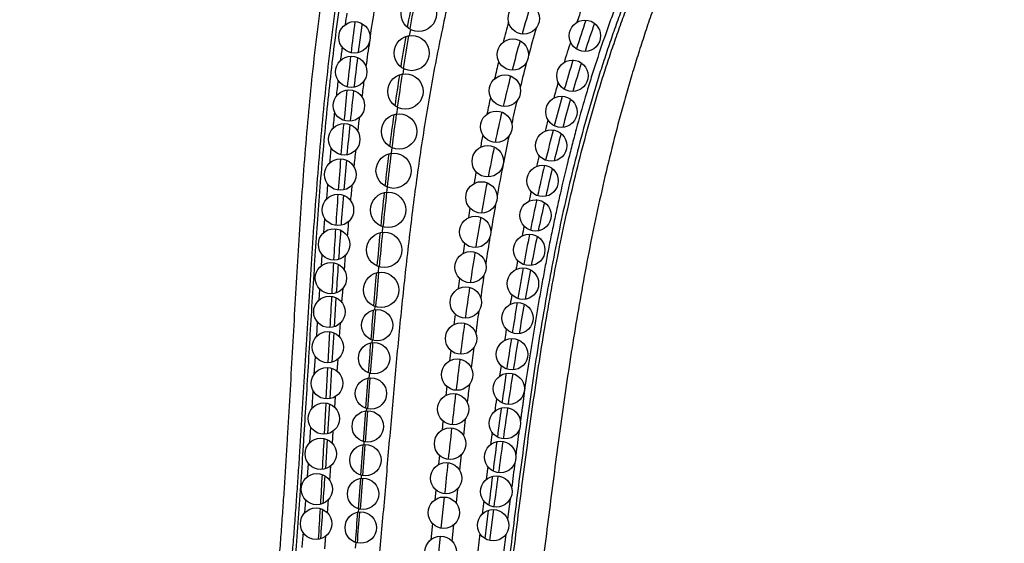
# Model space of a CAD drawing. Units: inches. Extents: x 8.31 to 13.11, y 5.13 to 12.88.
# Drawn here: x 8.57 to 9.83, y 7.6 to 8.27 of the extents above; entities that cross this region are included whole.
import ezdxf

# ---------------------------------------------------------------- set-up
doc = ezdxf.new("R2010")
doc.units = ezdxf.units.IN
doc.header["$LTSCALE"] = 1.21
doc.header["$MEASUREMENT"] = 0
doc.layers.get('0').update_dxf_attribs({"linetype": 'CONTINUOUS'})

msp = doc.modelspace()

# ---------------------------------------------------------------- linework, layer by layer
at = {"color": 7, "linetype": 'CONTINUOUS'}
for p, q in [((9.2934, 8.2698), (9.2933, 8.2695)), ((9.2769, 8.2189), (9.2768, 8.2187)), ((9.2632, 8.1729), (9.2632, 8.1726)), ((9.2516, 8.1297), (9.2515, 8.1293)), ((9.2405, 8.0847), (9.2404, 8.0844)), ((9.2306, 8.0408), (9.2305, 8.0406)), ((8.9745, 7.916), (8.9722, 7.8788)), ((8.9645, 7.8329), (8.9665, 7.8727)), ((8.9717, 7.8714), (8.9694, 7.8336)), ((8.9622, 7.7869), (8.9642, 7.8269)), ((8.969, 7.826), (8.9666, 7.7872)), ((9.0152, 7.8135), (9.0123, 7.7751)), ((8.9599, 7.7419), (8.9619, 7.7817)), ((8.9662, 7.7806), (8.9639, 7.7425)), ((9.0121, 7.7717), (9.0092, 7.7328)), ((8.9634, 7.7351), (8.9611, 7.6978)), ((9.0089, 7.7286), (9.006, 7.6898)), ((9.1878, 7.7362), (9.1877, 7.736)), ((9.1818, 7.6932), (9.1818, 7.693)), ((9.0057, 7.6856), (9.0028, 7.6469)), ((9.1688, 7.6449), (9.1645, 7.6089)), ((9.1755, 7.6459), (9.1704, 7.6065))]:
    msp.add_line(p, q, dxfattribs=at)
at = {"color": 9, "linetype": 'CONTINUOUS'}
for p, q in [((9.2119, 8.2525), (9.2117, 8.252)), ((9.0608, 8.2079), (9.0597, 8.2011)), ((9.1992, 8.2061), (9.1992, 8.2059)), ((9.0531, 8.1587), (9.0519, 8.1502)), ((9.1879, 8.1604), (9.1879, 8.16)), ((9.1776, 8.1142), (9.1776, 8.1139)), ((9.046, 8.1073), (9.0451, 8.1002)), ((9.0397, 8.057), (9.039, 8.0503)), ((8.959, 7.999), (8.9604, 8.0169)), ((9.0341, 8.0065), (9.0333, 7.9992)), ((8.956, 7.9568), (8.957, 7.9708)), ((8.9854, 7.951), (8.9869, 7.9705)), ((9.0289, 7.9556), (9.0282, 7.9481)), ((8.953, 7.913), (8.9539, 7.9268)), ((8.9822, 7.9097), (8.9836, 7.9283)), ((9.0243, 7.9048), (9.0239, 7.9006)), ((9.0248, 7.9008), (9.0248, 7.9006)), ((9.0251, 7.9047), (9.0251, 7.9045)), ((9.1265, 7.8952), (9.1249, 7.8816)), ((8.95, 7.8671), (8.9511, 7.8846)), ((8.9791, 7.8661), (8.9804, 7.8839)), ((9.0205, 7.862), (9.0203, 7.8587)), ((9.0214, 7.8588), (9.0214, 7.8586)), ((9.0216, 7.8619), (9.0216, 7.8617)), ((8.9469, 7.8186), (8.9483, 7.8406)), ((8.9761, 7.8221), (8.9772, 7.8378)), ((9.1209, 7.8488), (9.1194, 7.8354)), ((9.1851, 7.8296), (9.1832, 7.816)), ((9.0179, 7.8136), (9.0149, 7.7743)), ((9.0171, 7.8198), (9.0166, 7.8137)), ((9.0179, 7.8139), (9.0179, 7.8136)), ((9.1158, 7.803), (9.1145, 7.7914)), ((8.9441, 7.7751), (8.9455, 7.7973)), ((8.973, 7.7762), (8.9739, 7.7901)), ((9.0135, 7.7747), (9.0132, 7.7718)), ((9.0147, 7.7717), (9.0118, 7.7322)), ((9.0147, 7.7719), (9.0147, 7.7717)), ((8.9412, 7.7313), (8.9425, 7.7507)), ((9.111, 7.7588), (9.1098, 7.747)), ((9.1394, 7.7611), (9.1371, 7.7404)), ((8.97, 7.7303), (8.971, 7.7458)), ((9.1737, 7.7444), (9.1717, 7.7286)), ((9.0115, 7.7286), (9.0085, 7.6892)), ((9.0102, 7.7325), (9.0099, 7.7288)), ((9.0115, 7.7289), (9.0115, 7.7286)), ((9.1065, 7.7152), (9.1053, 7.7033)), ((9.1343, 7.7159), (9.1322, 7.6963)), ((8.9382, 7.688), (8.9394, 7.7045)), ((8.9667, 7.683), (8.968, 7.7016)), ((9.1682, 7.7007), (9.1662, 7.6842)), ((9.0068, 7.6896), (9.0065, 7.6857)), ((9.0083, 7.6856), (9.0053, 7.6463)), ((9.0083, 7.6859), (9.0083, 7.6856)), ((9.102, 7.6708), (9.1007, 7.6583)), ((9.1126, 7.6619), (9.1085, 7.6222)), ((9.1296, 7.6721), (9.1277, 7.6544)), ((8.9349, 7.642), (8.9361, 7.6576)), ((8.9638, 7.6415), (8.965, 7.6586)), ((9.163, 7.6571), (9.1609, 7.64)), ((9.1968, 7.6595), (9.1935, 7.6337)), ((9.0033, 7.6467), (9.003, 7.6426)), ((9.005, 7.6429), (9.005, 7.6425)), ((9.0977, 7.628), (9.0956, 7.6075)), ((9.1246, 7.6263), (9.1225, 7.6058)), ((8.9604, 7.5958), (8.9616, 7.6123)), ((9.1074, 7.6119), (9.1033, 7.5725)), ((9.1581, 7.6154), (9.1555, 7.5934)), ((9.1911, 7.6139), (9.1883, 7.5911)), ((8.9997, 7.6039), (8.9991, 7.5967))]:
    msp.add_line(p, q, dxfattribs=at)
at = {"color": 7, "linetype": 'CONTINUOUS'}
for centre, radius in [((9.0801, 8.2779), 0.0225), ((9.2141, 8.2719), 0.02), ((8.9981, 8.2479), 0.02), ((9.2921, 8.2499), 0.02), ((9.0711, 8.2279), 0.0225), ((9.2001, 8.2259), 0.02), ((8.9941, 8.2039), 0.02), ((9.2761, 8.1989), 0.02), ((9.0631, 8.1789), 0.0225), ((9.1901, 8.1799), 0.02), ((8.9911, 8.1609), 0.02), ((9.2621, 8.1529), 0.02), ((9.1791, 8.1339), 0.02), ((9.0551, 8.1279), 0.0225), ((8.9851, 8.1179), 0.02), ((9.2491, 8.1099), 0.02), ((9.1681, 8.0899), 0.02), ((8.9801, 8.0729), 0.02), ((9.0481, 8.0779), 0.0225), ((9.2381, 8.0649), 0.02), ((9.1601, 8.0439), 0.02), ((8.9771, 8.0279), 0.02), ((9.0411, 8.0279), 0.0225), ((9.2291, 8.0209), 0.02), ((9.1521, 7.9999), 0.02), ((8.9721, 7.9839), 0.02), ((9.0361, 7.9769), 0.0225), ((9.2211, 7.9769), 0.02), ((9.1461, 7.9549), 0.02), ((8.9681, 7.9409), 0.02), ((9.2131, 7.9339), 0.02), ((9.0321, 7.9259), 0.0225), ((9.1401, 7.9099), 0.02), ((8.9661, 7.8979), 0.02), ((9.0271, 7.8809), 0.02), ((9.2061, 7.8899), 0.02), ((9.1341, 7.8639), 0.02), ((8.9641, 7.8529), 0.02), ((9.1991, 7.8439), 0.02), ((9.0231, 7.8389), 0.02), ((9.1291, 7.8179), 0.02), ((8.9631, 7.8069), 0.02), ((9.0191, 7.7939), 0.02), ((9.1951, 7.7999), 0.02), ((9.1241, 7.7739), 0.02), ((8.9591, 7.7619), 0.02), ((9.1901, 7.7559), 0.02), ((9.0151, 7.7519), 0.02), ((9.1201, 7.7299), 0.02), ((8.9551, 7.7169), 0.02), ((9.0121, 7.7089), 0.02), ((9.1841, 7.7129), 0.02), ((9.1151, 7.6859), 0.02), ((8.9501, 7.6719), 0.02), ((9.1791, 7.6689), 0.02), ((9.0091, 7.6659), 0.02), ((9.1121, 7.6419), 0.02), ((8.9491, 7.6279), 0.02), ((9.0061, 7.6229), 0.02), ((9.1751, 7.6259), 0.02), ((9.1081, 7.5919), 0.02)]:
    msp.add_circle(centre, radius, dxfattribs=at)
for centre, radius, start, end in [((11.4378, 7.8421), 2.4089, 169.0637, 169.9917), ((11.9515, 7.8787), 2.9783, 172.4917, 173.2581), ((11.9537, 7.8475), 2.9754, 171.9265, 172.643), ((11.0713, 7.6633), 1.8785, 161.1726, 162.3427), ((11.1859, 7.6195), 1.9896, 161.0452, 162.1337), ((11.7081, 7.7951), 2.6833, 170.2594, 171.0992), ((12.2863, 7.8394), 3.3154, 173.3398, 174.0234), ((12.2879, 7.8047), 3.3122, 172.7577, 173.4208), ((11.1015, 7.6538), 1.9101, 162.7983, 163.9541), ((11.2086, 7.6122), 2.0134, 162.5716, 163.6514), ((12.0392, 7.7439), 3.0184, 171.3069, 172.0617), ((12.6856, 7.7978), 3.7168, 174.0862, 174.6873), ((12.6802, 7.7597), 3.7071, 173.4899, 174.097), ((11.1586, 7.6377), 1.9695, 164.2405, 165.3711), ((11.2459, 7.6016), 2.0521, 163.9445, 164.9921), ((12.4473, 7.6875), 3.4303, 172.2636, 172.9438), ((13.1981, 7.7504), 4.2315, 174.7463, 175.2838), ((13.1839, 7.7079), 4.2135, 174.161, 174.6852), ((11.3207, 7.5954), 2.137, 165.5314, 166.5839), ((11.4035, 7.5597), 2.2152, 165.2041, 166.1427), ((13.9167, 7.6917), 4.9525, 175.3523, 175.8152), ((13.8801, 7.6437), 4.9127, 174.7723, 175.2161), ((13.003, 7.6193), 3.9902, 173.0876, 173.6833), ((11.5176, 7.5484), 2.3394, 166.7563, 167.7209), ((11.6044, 7.5106), 2.422, 166.3869, 167.2456), ((14.8935, 7.6207), 5.9319, 175.87055, 176.25591), ((14.7666, 7.5698), 5.8022, 175.28606, 175.66627), ((13.7109, 7.5417), 4.7024, 173.7967, 174.3159), ((11.745, 7.4989), 2.5721, 167.8417, 168.7196), ((11.8372, 7.4583), 2.6606, 167.4285, 168.2265), ((16.3742, 7.5244), 7.4157, 176.29355, 176.60242), ((16.1558, 7.4645), 7.1954, 175.71587, 176.01373), ((14.7452, 7.4397), 5.7417, 174.41252, 174.83744), ((12.0178, 7.4444), 2.8504, 168.8228, 169.6157), ((12.1179, 7.4002), 2.9473, 168.3729, 169.1092), ((18.8052, 7.3806), 9.8509, 176.62454, 176.85588), ((18.6279, 7.2928), 9.6735, 176.05309, 176.26978), ((12.3652, 7.3806), 3.2035, 169.6907, 170.397), ((12.477, 7.3315), 3.3129, 169.2144, 169.8723), ((16.2216, 7.307), 7.224, 174.91261, 175.24699), ((23.5753, 7.1194), 14.6282, 176.87159, 177.02766), ((12.868, 7.2957), 3.7134, 170.4794, 171.0865), ((12.9628, 7.2452), 3.8063, 169.9726, 170.5526), ((18.5617, 7.1119), 9.5722, 175.27618, 175.50208), ((13.5407, 7.1908), 4.3943, 171.1899, 171.7019), ((22.6326, 6.7913), 13.6557, 175.51814, 175.6784), ((13.6579, 7.1303), 4.5109, 170.6607, 171.1542), ((14.4555, 7.058), 5.3187, 171.767, 172.1768), ((14.6074, 6.9831), 5.4717, 171.2094, 171.6249), ((15.7374, 6.8824), 6.6126, 172.23961, 172.56288), ((15.9917, 6.7797), 6.8708, 171.66581, 171.99767), ((-9.6948, 8.7037), 18.6794, 356.91072, 357.03156), ((17.5452, 6.6473), 8.4356, 172.60936, 172.86475), ((17.9206, 6.509), 8.8186, 172.02441, 172.28307), ((-4.1012, 8.4009), 13.0777, 356.71927, 356.88641), ((-3.9387, 8.5197), 12.926, 356.15817, 356.31509), ((20.8195, 6.2388), 11.7353, 172.90491, 173.08664), ((21.4909, 6.0262), 12.4215, 172.30884, 172.49249), ((-1.1559, 8.2314), 10.1274, 356.4716, 356.69217), ((-1.0132, 8.3223), 9.9939, 355.90616, 356.1195), ((-4.6271, 8.6932), 13.67, 355.43006, 355.59203)]:
    msp.add_arc(centre, radius, start, end, dxfattribs=at)
at = {"color": 9, "linetype": 'CONTINUOUS'}
for centre, radius, start, end in [((11.3988, 7.8428), 2.367, 168.8595, 169.8833), ((10.8757, 7.7762), 1.7306, 162.7367, 164.0242), ((11.7936, 7.8705), 2.8348, 171.7235, 172.0206), ((10.7723, 7.7619), 1.5737, 160.5719, 161.2737), ((11.0328, 7.7785), 1.9021, 165.1087, 165.8998), ((11.468, 7.8135), 2.4393, 169.5012, 169.6879), ((10.9434, 7.7592), 1.785, 163.7189, 164.8918), ((11.8748, 7.8095), 2.8901, 171.3876, 172.0126), ((11.6796, 7.793), 2.6522, 170.0764, 170.9923), ((11.019, 7.7353), 1.8797, 164.3103, 165.4943), ((10.8873, 7.7235), 1.6949, 162.1813, 163.1138), ((12.0995, 7.8292), 3.1435, 172.5739, 172.89), ((11.2277, 7.7307), 2.1027, 166.6207, 167.2474), ((11.0826, 7.7217), 1.9293, 165.1196, 166.1293), ((12.5091, 7.7799), 3.556, 173.325, 173.6606), ((12.2906, 7.7547), 3.3095, 172.4076, 172.7506), ((12.0031, 7.7422), 2.9796, 171.1412, 171.9602), ((11.1834, 7.6928), 2.0495, 165.7144, 166.8125), ((11.0199, 7.6843), 1.8332, 163.9707, 164.6254), ((11.4361, 7.6847), 2.3162, 167.8591, 168.4135), ((11.2753, 7.6747), 2.1276, 166.6168, 167.4289), ((12.9541, 7.7318), 4.0036, 173.9605, 174.2693), ((11.3795, 7.647), 2.2509, 167.0178, 168.019), ((12.6993, 7.7045), 3.7213, 173.1887, 173.4613), ((12.4002, 7.6864), 3.3807, 172.1164, 172.8473), ((11.1755, 7.6427), 1.9943, 165.4804, 165.9071), ((11.6853, 7.635), 2.5703, 169.0408, 169.4039), ((11.5017, 7.6249), 2.3594, 167.8322, 168.6883), ((13.6027, 7.6686), 4.6553, 174.5926, 174.8391), ((13.2156, 7.6474), 4.2407, 173.8186, 174.1022), ((11.6038, 7.5993), 2.4802, 168.1624, 169.0627), ((12.9474, 7.618), 3.9321, 172.9567, 173.5913), ((11.3647, 7.5968), 2.189, 166.7861, 167.156), ((12.0063, 7.577), 2.8965, 170.069, 170.3696), ((11.7265, 7.5798), 2.5887, 168.7235, 169.6381), ((14.3631, 7.5966), 5.4191, 175.0835, 175.292), ((13.9057, 7.5783), 4.9343, 174.4042, 174.6309), ((11.8792, 7.5461), 2.7607, 169.2188, 170.0348), ((11.5935, 7.5464), 2.4233, 167.9732, 168.2679), ((13.6335, 7.5416), 4.6224, 173.6814, 174.229), ((12.4037, 7.5117), 3.2992, 170.9576, 171.1723), ((12.0791, 7.5154), 2.9471, 169.8359, 170.5376), ((12.2369, 7.4835), 3.1238, 170.1367, 170.8558), ((14.927, 7.4854), 5.9599, 174.92018, 175.09831), ((11.8733, 7.4902), 2.7086, 168.9958, 169.266), ((14.6283, 7.4418), 5.6222, 174.3095, 174.7577), ((12.47, 7.4503), 3.3434, 170.6512, 171.2419), ((12.9327, 7.4323), 3.8341, 171.7099, 171.8982), ((12.6752, 7.4133), 3.5677, 170.9579, 171.5941), ((12.2312, 7.4245), 3.0726, 169.8983, 170.1183), ((16.0356, 7.3131), 7.0354, 174.82253, 175.17628), ((13.6253, 7.3366), 4.5334, 172.3463, 172.5095), ((13.0533, 7.3611), 3.9335, 171.4656, 171.8906), ((13.2592, 7.3275), 4.158, 171.6788, 172.2268), ((12.7087, 7.344), 3.5568, 170.6823, 170.8819), ((18.2426, 7.1262), 9.2503, 175.19794, 175.43815), ((13.8579, 7.2477), 4.7461, 172.1144, 172.4578), ((13.9881, 7.2282), 4.8936, 172.306, 172.7723), ((13.3936, 7.2373), 4.25, 171.3592, 171.5533), ((21.9977, 6.826), 13.0174, 175.45, 175.62277), ((14.8288, 7.1204), 5.7253, 172.6531, 172.9179), ((15.0821, 7.0899), 5.9963, 172.83666, 173.21721), ((16.2766, 6.9425), 7.1839, 173.10191, 173.28276), ((16.5851, 6.9117), 7.5099, 173.25536, 173.55941), ((15.6528, 6.9215), 6.5312, 172.38011, 172.52552), ((18.8549, 6.6555), 9.7941, 173.586, 173.81859), ((17.4785, 6.6237), 8.3463, 172.26182, 172.48523), ((23.6285, 6.138), 14.5956, 173.83428, 173.99041), ((18.5241, 6.487), 9.4007, 172.55283, 172.74908), ((-5.058, 8.7324), 14.1051, 355.40885, 355.5684), ((2.5456, 8.1167), 6.4069, 355.35166, 355.51885)]:
    msp.add_arc(centre, radius, start, end, dxfattribs=at)
at = {"color": 7, "linetype": 'CONTINUOUS'}
for points, knots in [([(8.5973, 6.4299), (8.6041, 6.4356), (8.6172, 6.4476), (8.6358, 6.467), (8.6533, 6.4877), (8.6697, 6.5096), (8.6851, 6.5325), (8.6996, 6.5563), (8.7132, 6.5809), (8.7258, 6.6061), (8.7376, 6.6318), (8.7486, 6.6579), (8.7588, 6.6841), (8.7683, 6.7104), (8.777, 6.7368), (8.7852, 6.7633), (8.7927, 6.7898), (8.8019, 6.8251), (8.8101, 6.8606), (8.8175, 6.8963), (8.8226, 6.923), (8.8274, 6.9498), (8.8319, 6.9766), (8.8362, 7.0034), (8.8402, 7.0303), (8.8441, 7.0572), (8.8479, 7.0842), (8.8516, 7.1111), (8.8552, 7.1381), (8.8588, 7.1652), (8.8622, 7.1922), (8.8656, 7.2193), (8.87, 7.2554), (8.8752, 7.3006), (8.8812, 7.355), (8.8868, 7.4094), (8.892, 7.4638), (8.8969, 7.5184), (8.9007, 7.5639), (8.9036, 7.6003), (8.9056, 7.6276), (8.9076, 7.6549), (8.9094, 7.6822), (8.9112, 7.7096), (8.9134, 7.746), (8.9161, 7.7916), (8.9191, 7.8463), (8.9222, 7.901), (8.9253, 7.9556), (8.9299, 8.0284), (8.9365, 8.1193), (8.947, 8.2281), (8.9611, 8.3365), (8.9798, 8.4444), (9.0042, 8.5514), (9.0302, 8.6391), (9.0549, 8.708), (9.0755, 8.7589), (9.0984, 8.8088), (9.1236, 8.8577), (9.1514, 8.9053), (9.1816, 8.9514), (9.2145, 8.9958), (9.25, 9.0379), (9.2818, 9.0709), (9.3052, 9.0927), (9.3189, 9.1048), (9.3293, 9.1136), (9.3399, 9.1222), (9.3507, 9.1306), (9.3616, 9.1388), (9.3727, 9.1468), (9.384, 9.1546), (9.3991, 9.1647), (9.4185, 9.1769), (9.4422, 9.1906), (9.4663, 9.2037), (9.4909, 9.216), (9.5157, 9.2277), (9.5409, 9.2387), (9.5662, 9.2491), (9.5918, 9.2589), (9.6175, 9.2682), (9.6435, 9.2769), (9.6695, 9.2851), (9.6958, 9.2929), (9.7177, 9.299), (9.7353, 9.3036), (9.753, 9.3081), (9.7752, 9.3135), (9.8019, 9.3196), (9.8376, 9.3271), (9.8825, 9.3353), (9.9185, 9.3405), (9.9366, 9.3428)], [0, 0, 0, 0, 0.007568, 0.015205, 0.022921, 0.03072, 0.038598, 0.046548, 0.054554, 0.062601, 0.070666, 0.078725, 0.086752, 0.094727, 0.102652, 0.110535, 0.118384, 0.126204, 0.141781, 0.149548, 0.157305, 0.165056, 0.172803, 0.18055, 0.188299, 0.196049, 0.203804, 0.211562, 0.219325, 0.227092, 0.234864, 0.24264, 0.250419, 0.265988, 0.281568, 0.297158, 0.312758, 0.328364, 0.343975, 0.351782, 0.35959, 0.367398, 0.375206, 0.383014, 0.390822, 0.406437, 0.42205, 0.437659, 0.453264, 0.46886, 0.500024, 0.531155, 0.5623, 0.593507, 0.624761, 0.656048, 0.671691, 0.68733, 0.702972, 0.718638, 0.734348, 0.750078, 0.765801, 0.781491, 0.797136, 0.804943, 0.808843, 0.812742, 0.816639, 0.820536, 0.824432, 0.828329, 0.832227, 0.836126, 0.84393, 0.851743, 0.859563, 0.867389, 0.875215, 0.883037, 0.890851, 0.898658, 0.906459, 0.914254, 0.922044, 0.929833, 0.937625, 0.941523, 0.945423, 0.953226, 0.961033, 0.968839, 0.984437, 1, 1, 1, 1]), ([(9.9385, 8.6787), (9.9305, 8.6805), (9.9144, 8.6837), (9.8899, 8.687), (9.865, 8.6891), (9.84, 8.6897), (9.8148, 8.689), (9.7938, 8.6872), (9.7772, 8.6851), (9.7647, 8.6832), (9.7523, 8.6808), (9.7358, 8.6773), (9.7155, 8.6719), (9.6916, 8.6641), (9.6683, 8.6549), (9.6456, 8.6445), (9.6236, 8.6327), (9.606, 8.6219), (9.5923, 8.6126), (9.5823, 8.6054), (9.5726, 8.5979), (9.5631, 8.5901), (9.5539, 8.582), (9.542, 8.5709), (9.5277, 8.5563), (9.5114, 8.5379), (9.4961, 8.5186), (9.4816, 8.4985), (9.4634, 8.4707), (9.4467, 8.4417), (9.4314, 8.4117), (9.4206, 8.3887), (9.4103, 8.3653), (9.4006, 8.3417), (9.3913, 8.3178), (9.3825, 8.2938), (9.3755, 8.2737), (9.3701, 8.2576), (9.3649, 8.2415), (9.3585, 8.2215), (9.3511, 8.1973), (9.3441, 8.1732), (9.3352, 8.1411), (9.3248, 8.1009), (9.3134, 8.0525), (9.303, 8.0041), (9.2934, 7.9557), (9.2847, 7.9072), (9.2739, 7.8425), (9.2643, 7.7776), (9.2555, 7.7126), (9.2491, 7.6637), (9.2429, 7.6148), (9.2367, 7.5657), (9.2306, 7.5166), (9.2224, 7.451), (9.2118, 7.3689), (9.1981, 7.2706), (9.1829, 7.1724), (9.1659, 7.0747), (9.1463, 6.9775), (9.1239, 6.8811), (9.1023, 6.8016), (9.083, 6.7385), (9.0676, 6.6916), (9.051, 6.645), (9.0334, 6.5987), (9.0178, 6.5605), (9.0047, 6.5302), (8.9947, 6.5075), (8.9843, 6.485), (8.9737, 6.4626), (8.9627, 6.4403), (8.9475, 6.411), (8.9314, 6.3821), (8.9141, 6.3539), (8.9005, 6.3332), (8.8862, 6.313), (8.871, 6.2934), (8.8551, 6.2743), (8.8383, 6.256), (8.8206, 6.2385), (8.8021, 6.2218), (8.7826, 6.2062), (8.7623, 6.1917), (8.7446, 6.1806), (8.7299, 6.1724), (8.7149, 6.1646), (8.6956, 6.1557), (8.6716, 6.1466), (8.647, 6.1391), (8.622, 6.1332), (8.5966, 6.129), (8.5796, 6.1274), (8.5711, 6.1269)], [0, 0, 0, 0, 0.007693, 0.015461, 0.023287, 0.031159, 0.039062, 0.046982, 0.050945, 0.054907, 0.058869, 0.062827, 0.070735, 0.078626, 0.086497, 0.094342, 0.102157, 0.109938, 0.113816, 0.117683, 0.121541, 0.125391, 0.129234, 0.133074, 0.140755, 0.148452, 0.156178, 0.163944, 0.171754, 0.187513, 0.19546, 0.203444, 0.211454, 0.219482, 0.227516, 0.235545, 0.243556, 0.247551, 0.251536, 0.259481, 0.267393, 0.275277, 0.283136, 0.298792, 0.314377, 0.329907, 0.345395, 0.360854, 0.376295, 0.407166, 0.422614, 0.438083, 0.453576, 0.469094, 0.484633, 0.500191, 0.531352, 0.562538, 0.593716, 0.624862, 0.655963, 0.687019, 0.718043, 0.733553, 0.749067, 0.76459, 0.780121, 0.795661, 0.803438, 0.81122, 0.819007, 0.826797, 0.834585, 0.842368, 0.857919, 0.865691, 0.873465, 0.881248, 0.889036, 0.896828, 0.904626, 0.912432, 0.920246, 0.92807, 0.935911, 0.943782, 0.947735, 0.951705, 0.959696, 0.967743, 0.975822, 0.983908, 0.991975, 1, 1, 1, 1])]:
    msp.add_open_spline(points, degree=3, knots=knots, dxfattribs=at)
at = {"color": 9, "linetype": 'CONTINUOUS'}
for points, knots in [([(9.9364, 9.3263), (9.9183, 9.3242), (9.8912, 9.3206), (9.8553, 9.3147), (9.8284, 9.3097), (9.8016, 9.3042), (9.7749, 9.2982), (9.7484, 9.2918), (9.7263, 9.286), (9.7088, 9.2812), (9.6912, 9.2761), (9.6694, 9.2695), (9.6434, 9.2611), (9.6176, 9.2521), (9.592, 9.2425), (9.5582, 9.2289), (9.5165, 9.2104), (9.4678, 9.1856), (9.4285, 9.1624), (9.4019, 9.1448), (9.387, 9.1344), (9.3759, 9.1263), (9.365, 9.1181), (9.3543, 9.1096), (9.3437, 9.1009), (9.3334, 9.092), (9.3231, 9.0829), (9.3098, 9.0705), (9.2935, 9.0546), (9.2746, 9.0348), (9.2504, 9.0076), (9.2275, 8.9791), (9.2059, 8.9498), (9.1852, 8.9197), (9.1658, 8.8889), (9.1476, 8.8573), (9.1301, 8.8253), (9.1098, 8.7845), (9.0877, 8.7345), (9.0677, 8.6836), (9.0498, 8.6319), (9.0338, 8.5796), (9.0195, 8.5268), (9.0069, 8.4736), (8.9957, 8.4201), (8.9859, 8.3663), (8.9773, 8.3123), (8.9699, 8.2581), (8.9634, 8.2038), (8.9577, 8.1495), (8.9528, 8.095), (8.9485, 8.0405), (8.9446, 7.986), (8.9411, 7.9314), (8.9378, 7.8769), (8.9345, 7.8223), (8.9312, 7.7677), (8.9283, 7.7223), (8.9258, 7.6859), (8.9239, 7.6586), (8.9219, 7.6314), (8.9191, 7.5951), (8.9153, 7.5497), (8.9105, 7.4952), (8.9052, 7.4408), (8.9004, 7.3955), (8.8965, 7.3593), (8.8924, 7.3231), (8.887, 7.2778), (8.8802, 7.2236), (8.8742, 7.1784), (8.8692, 7.1423), (8.866, 7.1198), (8.8633, 7.1018), (8.8607, 7.0837), (8.8573, 7.0612), (8.8532, 7.0342), (8.8489, 7.0072), (8.8444, 6.9803), (8.8397, 6.9533), (8.8348, 6.9265), (8.8278, 6.8907), (8.8201, 6.8551), (8.8115, 6.8197), (8.8022, 6.7844), (8.7894, 6.7407), (8.7745, 6.6976), (8.7614, 6.6636), (8.7526, 6.6426), (8.7452, 6.626), (8.7376, 6.6094), (8.7275, 6.589), (8.7146, 6.5649), (8.7008, 6.5413), (8.686, 6.5183), (8.6701, 6.4961), (8.653, 6.4747), (8.6348, 6.4543), (8.6152, 6.4352), (8.6013, 6.4234), (8.5941, 6.4178)], [0, 0, 0, 0, 0.015625, 0.023438, 0.031251, 0.039064, 0.046877, 0.05469, 0.062503, 0.06641, 0.070317, 0.07813, 0.085943, 0.093756, 0.10157, 0.109383, 0.125009, 0.140635, 0.15626, 0.164074, 0.167982, 0.171889, 0.175796, 0.179704, 0.183611, 0.187518, 0.191426, 0.195333, 0.203147, 0.210962, 0.218776, 0.234403, 0.242217, 0.250032, 0.265659, 0.273473, 0.281288, 0.296915, 0.312543, 0.32817, 0.343797, 0.359425, 0.375052, 0.390679, 0.406306, 0.421932, 0.437559, 0.453185, 0.468811, 0.484436, 0.500061, 0.515686, 0.531311, 0.546935, 0.562559, 0.578183, 0.593807, 0.609431, 0.617242, 0.625054, 0.632866, 0.640678, 0.656302, 0.671925, 0.687549, 0.703172, 0.710984, 0.718795, 0.734418, 0.750041, 0.765664, 0.773475, 0.781286, 0.785192, 0.789097, 0.796908, 0.804719, 0.81253, 0.820342, 0.828153, 0.835964, 0.843775, 0.859397, 0.867209, 0.87502, 0.890643, 0.906264, 0.914076, 0.921887, 0.925793, 0.929699, 0.93751, 0.945322, 0.953133, 0.960944, 0.968755, 0.976567, 0.984378, 0.992189, 1, 1, 1, 1]), ([(9.9349, 9.3184), (9.9194, 9.3166), (9.8883, 9.3125), (9.8419, 9.3047), (9.8035, 9.2969), (9.7729, 9.29), (9.75, 9.2844), (9.7273, 9.2785), (9.6971, 9.2701), (9.6671, 9.2609), (9.6373, 9.251), (9.6152, 9.2431), (9.5932, 9.2348), (9.5714, 9.2261), (9.5497, 9.2169), (9.5211, 9.204), (9.486, 9.1866), (9.4449, 9.1637), (9.4117, 9.1427), (9.3861, 9.1247), (9.3704, 9.113), (9.3581, 9.1032), (9.346, 9.0933), (9.3311, 9.0805), (9.3138, 9.0645), (9.2915, 9.0425), (9.2648, 9.0138), (9.2399, 8.9835), (9.2209, 8.9586), (9.2025, 8.9331), (9.1807, 8.9005), (9.1565, 8.8602), (9.134, 8.8189), (9.1132, 8.7767), (9.0941, 8.7337), (9.0766, 8.69), (9.0607, 8.6458), (9.0462, 8.601), (9.033, 8.5559), (9.0211, 8.5104), (9.0103, 8.4646), (8.9975, 8.4032), (8.9839, 8.326), (8.9711, 8.2328), (8.9609, 8.1393), (8.9529, 8.0455), (8.9475, 7.9674), (8.9435, 7.9048), (8.9407, 7.8578), (8.9379, 7.8109), (8.9355, 7.7718), (8.9335, 7.7405), (8.9315, 7.7092), (8.9289, 7.6701), (8.9255, 7.6232), (8.9224, 7.5842), (8.9198, 7.5529), (8.9171, 7.5217), (8.9136, 7.4827), (8.9098, 7.4437), (8.9066, 7.4125), (8.9033, 7.3813), (8.899, 7.3423), (8.8945, 7.3034), (8.8908, 7.2723), (8.8869, 7.2412), (8.882, 7.2023), (8.8767, 7.1635), (8.8724, 7.1324), (8.8691, 7.1092), (8.8657, 7.0859), (8.8622, 7.0626), (8.8586, 7.0394), (8.855, 7.0162), (8.8513, 6.993), (8.8474, 6.9698), (8.8434, 6.9466), (8.8377, 6.9158), (8.8301, 6.8773), (8.8233, 6.8467), (8.8197, 6.8315)], [0, 0, 0, 0, 0.015625, 0.031251, 0.046876, 0.054689, 0.062502, 0.070315, 0.078128, 0.093753, 0.101566, 0.109379, 0.117192, 0.125005, 0.132818, 0.140631, 0.156256, 0.171882, 0.187508, 0.195322, 0.203136, 0.207043, 0.21095, 0.218764, 0.226578, 0.234392, 0.250019, 0.265646, 0.27346, 0.281274, 0.296902, 0.312529, 0.328156, 0.343784, 0.359411, 0.375038, 0.390665, 0.406292, 0.421919, 0.437545, 0.453172, 0.468798, 0.500049, 0.531299, 0.562548, 0.593797, 0.625044, 0.640668, 0.656292, 0.671915, 0.687538, 0.69535, 0.703162, 0.718786, 0.734409, 0.750033, 0.757845, 0.765656, 0.78128, 0.796903, 0.804715, 0.812527, 0.82815, 0.843773, 0.851584, 0.859396, 0.875019, 0.890641, 0.898453, 0.906264, 0.914075, 0.921886, 0.929697, 0.937509, 0.94532, 0.953131, 0.960942, 0.968754, 0.984377, 1, 1, 1, 1]), ([(9.0181, 8.2475), (9.022, 8.2731), (9.0306, 8.3243), (9.0434, 8.3878), (9.0551, 8.4383), (9.0679, 8.4886), (9.0822, 8.5384), (9.0984, 8.5877), (9.1115, 8.6243), (9.1257, 8.6605), (9.1408, 8.6963), (9.1571, 8.7317), (9.1745, 8.7665), (9.1931, 8.8006), (9.2128, 8.8342), (9.2338, 8.8669), (9.256, 8.8989), (9.2757, 8.9247), (9.292, 8.9448), (9.3047, 8.9595), (9.3177, 8.974), (9.331, 8.9881), (9.3448, 9.0019), (9.3589, 9.0153), (9.3733, 9.0283), (9.3881, 9.041), (9.4033, 9.0532), (9.4239, 9.0689), (9.4504, 9.0875), (9.4778, 9.1049), (9.5002, 9.118), (9.5172, 9.1274), (9.5344, 9.1365), (9.5575, 9.1481), (9.587, 9.1617), (9.6229, 9.1766), (9.6594, 9.1901), (9.684, 9.1982), (9.6964, 9.2021)], [0, 0, 0, 0, 0.06249, 0.124982, 0.156229, 0.187478, 0.249972, 0.281222, 0.312473, 0.343724, 0.374976, 0.406228, 0.437481, 0.468734, 0.499987, 0.53124, 0.562494, 0.593747, 0.609374, 0.625002, 0.640629, 0.656257, 0.671884, 0.687511, 0.703138, 0.718765, 0.734391, 0.750017, 0.781266, 0.812514, 0.828139, 0.843763, 0.859387, 0.875012, 0.906258, 0.937504, 0.968752, 1, 1, 1, 1]), ([(9.9345, 9.0786), (9.9217, 9.0786), (9.8959, 9.0781), (9.8571, 9.0753), (9.818, 9.0707), (9.779, 9.0641), (9.7402, 9.0557), (9.7019, 9.0453), (9.6705, 9.0351), (9.6459, 9.026), (9.6216, 9.0164), (9.592, 9.0032), (9.5632, 8.9886), (9.5408, 8.9761), (9.5191, 8.9631), (9.4926, 8.9458), (9.4672, 8.9271), (9.4475, 8.9114), (9.4331, 8.8992), (9.4189, 8.8866), (9.405, 8.8735), (9.3937, 8.8623), (9.3849, 8.853), (9.3761, 8.8436), (9.3653, 8.8316), (9.3485, 8.8118), (9.3324, 8.7913), (9.317, 8.7701), (9.302, 8.7484), (9.2839, 8.7205), (9.2636, 8.6861), (9.2445, 8.6509), (9.2265, 8.615), (9.2098, 8.5786), (9.1942, 8.5416), (9.1797, 8.5042), (9.1662, 8.4665), (9.1497, 8.4157), (9.1314, 8.3514), (9.1129, 8.2734), (9.0973, 8.1949), (9.0863, 8.1291), (9.0786, 8.0764), (9.0733, 8.0368), (9.0684, 7.9972), (9.0624, 7.9443), (9.0555, 7.8782), (9.0482, 7.7989), (9.0413, 7.7197), (9.0346, 7.6405), (9.0287, 7.5747), (9.0237, 7.5221), (9.0198, 7.4828), (9.0163, 7.45), (9.0134, 7.4238), (9.0104, 7.3977), (9.0065, 7.365), (9.0016, 7.3258), (8.9964, 7.2866), (8.9908, 7.2476), (8.985, 7.2085), (8.9768, 7.1566), (8.9658, 7.0918), (8.9561, 7.0402), (8.9509, 7.0145)], [0, 0, 0, 0, 0.015193, 0.030608, 0.046182, 0.061854, 0.077563, 0.093256, 0.108894, 0.116681, 0.124442, 0.139868, 0.155147, 0.162725, 0.170262, 0.185249, 0.200178, 0.207644, 0.215123, 0.222626, 0.230163, 0.237733, 0.241532, 0.24534, 0.252984, 0.260666, 0.276139, 0.283931, 0.291757, 0.307492, 0.323306, 0.33916, 0.35503, 0.3709, 0.386758, 0.402609, 0.418458, 0.434309, 0.466012, 0.497707, 0.529366, 0.560995, 0.5768, 0.592596, 0.608385, 0.624167, 0.655709, 0.68722, 0.718689, 0.750101, 0.781447, 0.797099, 0.81274, 0.828373, 0.836188, 0.844002, 0.859627, 0.875249, 0.890866, 0.90648, 0.922088, 0.937691, 0.968871, 1, 1, 1, 1]), ([(8.5711, 6.1656), (8.5793, 6.1664), (8.5956, 6.1686), (8.6198, 6.1736), (8.6437, 6.1802), (8.6631, 6.1869), (8.6784, 6.1931), (8.6897, 6.198), (8.7009, 6.2034), (8.7155, 6.211), (8.7333, 6.2213), (8.7539, 6.2351), (8.7735, 6.2501), (8.7923, 6.2661), (8.8103, 6.2831), (8.833, 6.307), (8.854, 6.3324), (8.8735, 6.359), (8.8873, 6.3795), (8.9004, 6.4004), (8.9128, 6.4218), (8.9246, 6.4435), (8.9359, 6.4655), (8.9468, 6.4877), (8.9572, 6.5101), (8.9672, 6.5327), (8.9754, 6.5516), (8.9817, 6.5668), (8.988, 6.582), (8.9987, 6.6088), (9.0134, 6.6472), (9.0272, 6.686), (9.0377, 6.7173), (9.0479, 6.7486), (9.06, 6.7879), (9.0736, 6.8355), (9.0862, 6.8833), (9.1018, 6.9473), (9.1159, 7.0116), (9.1285, 7.0763), (9.1373, 7.1249), (9.1455, 7.1737), (9.1558, 7.2387), (9.1675, 7.3203), (9.1781, 7.4019), (9.1862, 7.4673), (9.1922, 7.5164), (9.1981, 7.5654), (9.2041, 7.6145), (9.2102, 7.6635), (9.2166, 7.7125), (9.2232, 7.7615), (9.2302, 7.8104), (9.2378, 7.8592), (9.246, 7.908), (9.2549, 7.9566), (9.268, 8.0211), (9.283, 8.0853), (9.3003, 8.1489), (9.3121, 8.1883), (9.3222, 8.2197), (9.3302, 8.2431), (9.3384, 8.2664), (9.3471, 8.2895), (9.356, 8.3126), (9.3654, 8.3354), (9.3751, 8.3581), (9.3854, 8.3806), (9.3961, 8.4028), (9.4075, 8.4248), (9.4194, 8.4464), (9.4321, 8.4676), (9.4455, 8.4884), (9.4643, 8.5154), (9.4848, 8.5413), (9.507, 8.5656), (9.5217, 8.5801), (9.5338, 8.5912), (9.5432, 8.5993), (9.5527, 8.6071), (9.5625, 8.6147), (9.5725, 8.6219), (9.5861, 8.6312), (9.6036, 8.6421), (9.6253, 8.6539), (9.6551, 8.6681), (9.6821, 8.6784), (9.7057, 8.6857), (9.7176, 8.689), (9.7296, 8.692), (9.7457, 8.6956), (9.7659, 8.6993), (9.7904, 8.7024), (9.8151, 8.7044), (9.8398, 8.705), (9.8645, 8.7045), (9.8892, 8.7027), (9.9137, 8.6997), (9.9299, 8.6969), (9.938, 8.6952)], [0, 0, 0, 0, 0.007813, 0.015625, 0.023438, 0.031251, 0.035158, 0.039065, 0.042972, 0.046878, 0.054691, 0.062504, 0.070317, 0.078129, 0.085942, 0.093755, 0.109377, 0.117191, 0.125004, 0.132817, 0.14063, 0.148443, 0.156255, 0.164068, 0.171881, 0.179693, 0.187505, 0.191412, 0.195318, 0.20313, 0.218755, 0.234379, 0.242192, 0.250004, 0.265629, 0.281254, 0.29688, 0.312505, 0.343755, 0.35938, 0.375006, 0.390631, 0.406256, 0.437506, 0.468756, 0.484381, 0.500005, 0.51563, 0.531255, 0.54688, 0.562505, 0.57813, 0.593756, 0.609381, 0.625006, 0.640632, 0.656257, 0.687505, 0.70313, 0.718754, 0.726566, 0.734378, 0.74219, 0.750002, 0.757814, 0.765625, 0.773437, 0.781249, 0.789061, 0.796872, 0.804684, 0.812496, 0.820308, 0.82812, 0.843741, 0.851553, 0.859366, 0.863272, 0.867179, 0.871086, 0.874993, 0.8789, 0.882807, 0.89062, 0.898433, 0.906246, 0.921867, 0.925774, 0.92968, 0.933587, 0.937494, 0.945308, 0.953121, 0.960934, 0.968747, 0.97656, 0.984374, 0.992187, 1, 1, 1, 1]), ([(9.9349, 8.7036), (9.927, 8.7051), (9.9112, 8.7078), (9.8793, 8.7115), (9.8471, 8.7129), (9.815, 8.712), (9.791, 8.7101), (9.7671, 8.7071), (9.7433, 8.7029), (9.7198, 8.6975), (9.6967, 8.691), (9.6738, 8.6832), (9.6514, 8.6743), (9.6295, 8.6643), (9.6082, 8.6531), (9.5909, 8.6428), (9.5774, 8.6341), (9.5675, 8.6272), (9.5578, 8.6201), (9.5483, 8.6127), (9.539, 8.605), (9.5269, 8.5945), (9.5123, 8.5807), (9.49, 8.5575), (9.4643, 8.5266), (9.4412, 8.4938), (9.4242, 8.4665), (9.4121, 8.4457), (9.4006, 8.4245), (9.3897, 8.403), (9.3793, 8.3813), (9.3694, 8.3593), (9.3616, 8.3408), (9.3555, 8.326), (9.3495, 8.3111), (9.3423, 8.2924), (9.3339, 8.2698), (9.3259, 8.247), (9.3182, 8.2242), (9.3108, 8.2013), (9.3013, 8.1706), (9.2903, 8.132), (9.2781, 8.0854), (9.267, 8.0385), (9.2569, 7.9914), (9.2477, 7.9441), (9.2392, 7.8967), (9.2314, 7.8491), (9.2242, 7.8015), (9.2175, 7.7538), (9.2111, 7.706), (9.2049, 7.6582), (9.199, 7.6104), (9.1912, 7.5467), (9.1815, 7.467), (9.1695, 7.3714), (9.1587, 7.2918), (9.1492, 7.2282), (9.1417, 7.1807), (9.1337, 7.1331), (9.1252, 7.0857), (9.116, 7.0384), (9.1062, 6.9913), (9.0956, 6.9443), (9.0843, 6.8974), (9.0722, 6.8508), (9.0592, 6.8044), (9.0476, 6.7659), (9.0379, 6.7353), (9.0278, 6.7048), (9.0146, 6.6669), (9.0006, 6.6293), (8.9889, 6.5994), (8.9813, 6.5808), (8.9752, 6.566), (8.9689, 6.5512), (8.961, 6.5327), (8.9511, 6.5108), (8.9409, 6.4889), (8.9303, 6.4673), (8.9192, 6.4459), (8.9076, 6.4248), (8.8915, 6.397), (8.8696, 6.3633), (8.8453, 6.3313), (8.8243, 6.307), (8.8078, 6.2895), (8.7904, 6.2728), (8.7721, 6.257), (8.7531, 6.2423), (8.7365, 6.231), (8.7228, 6.2225), (8.7123, 6.2165), (8.7017, 6.2109), (8.6909, 6.2056), (8.6799, 6.2006), (8.6651, 6.1945), (8.6537, 6.1904), (8.6461, 6.1879)], [0, 0, 0, 0, 0.007813, 0.015626, 0.031248, 0.039061, 0.046875, 0.054688, 0.062501, 0.070314, 0.078127, 0.08594, 0.093753, 0.101566, 0.10938, 0.117193, 0.1211, 0.125006, 0.128913, 0.13282, 0.136727, 0.140634, 0.148447, 0.15626, 0.171881, 0.187504, 0.195316, 0.203129, 0.210941, 0.218753, 0.226566, 0.234378, 0.24219, 0.246096, 0.250002, 0.257814, 0.265626, 0.273438, 0.281251, 0.289063, 0.296875, 0.3125, 0.328125, 0.34375, 0.359375, 0.375001, 0.390626, 0.406251, 0.421876, 0.437501, 0.453126, 0.468751, 0.484376, 0.5, 0.53125, 0.562499, 0.593748, 0.609373, 0.624998, 0.640624, 0.656249, 0.671874, 0.687499, 0.703125, 0.71875, 0.734375, 0.75, 0.765625, 0.773438, 0.78125, 0.796875, 0.812499, 0.820312, 0.828124, 0.83203, 0.835936, 0.843749, 0.851561, 0.859374, 0.867186, 0.874999, 0.882812, 0.890625, 0.906248, 0.921871, 0.929683, 0.937496, 0.945309, 0.953121, 0.960934, 0.968747, 0.972653, 0.97656, 0.980467, 0.984374, 0.98828, 0.992187, 1, 1, 1, 1]), ([(9.4047, 8.4468), (9.4013, 8.4406), (9.3945, 8.4282), (9.3847, 8.4093), (9.3752, 8.3902), (9.3632, 8.3645), (9.3518, 8.3386), (9.3411, 8.3123), (9.3333, 8.2925), (9.3258, 8.2726), (9.3162, 8.2459), (9.3072, 8.219), (9.2986, 8.192), (9.2904, 8.1648), (9.2827, 8.1375), (9.2755, 8.1101), (9.2685, 8.0826), (9.2619, 8.055), (9.2558, 8.0273), (9.2514, 8.0065), (9.2471, 7.9857), (9.243, 7.9648), (9.2391, 7.9439), (9.2353, 7.923), (9.2316, 7.902), (9.228, 7.8811), (9.2246, 7.8601), (9.2201, 7.8321), (9.2169, 7.811), (9.2149, 7.797)], [0, 0, 0, 0, 0.031246, 0.062495, 0.093744, 0.124991, 0.187482, 0.218729, 0.249977, 0.281226, 0.312476, 0.374973, 0.406223, 0.437473, 0.499974, 0.531226, 0.562478, 0.624981, 0.656233, 0.687484, 0.718734, 0.749985, 0.781238, 0.812491, 0.843744, 0.874996, 0.906248, 0.937499, 1, 1, 1, 1]), ([(9.2149, 7.797), (9.2146, 7.7954), (9.2144, 7.793), (9.214, 7.7899), (9.2137, 7.7875), (9.2135, 7.7851), (9.2132, 7.7827), (9.2129, 7.7804), (9.2125, 7.778), (9.2122, 7.7756), (9.2118, 7.7733), (9.2115, 7.7709), (9.211, 7.7677), (9.2105, 7.7638), (9.2101, 7.7606), (9.2098, 7.759)], [0, 0, 0, 0, 0.124986, 0.187489, 0.249995, 0.312495, 0.37499, 0.437486, 0.499987, 0.562492, 0.624999, 0.687503, 0.750004, 0.875002, 1, 1, 1, 1])]:
    msp.add_open_spline(points, degree=3, knots=knots, dxfattribs=at)

doc.saveas('drawing.dxf')
